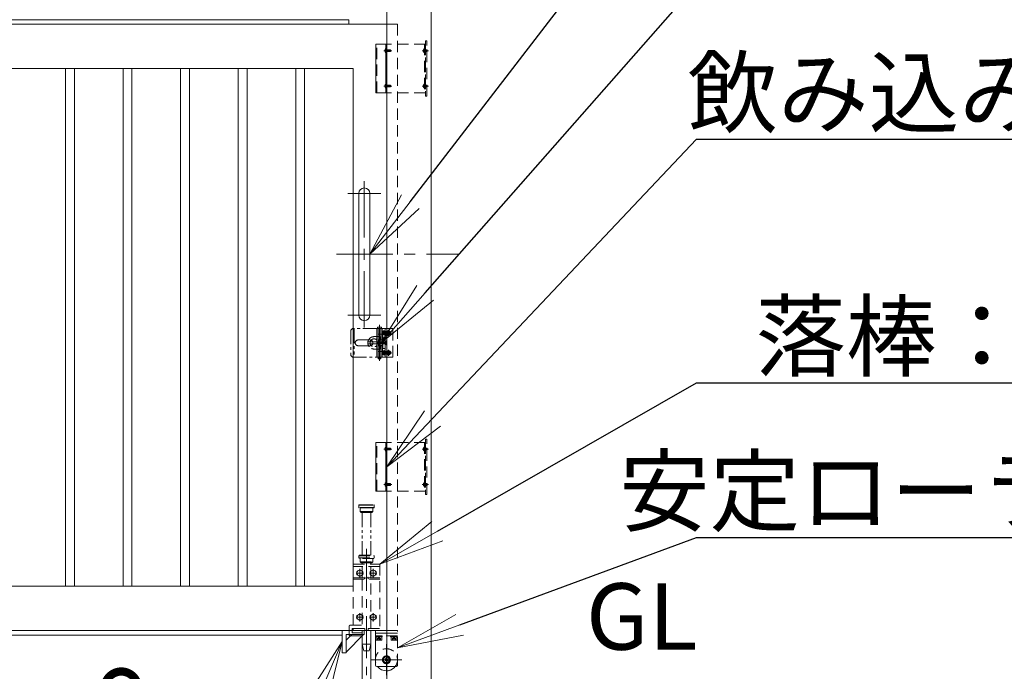
# Model space of a CAD drawing. Extents: x 0 to 21079, y 0 to 14850.
# Drawn here: x 11476 to 13701, y 4578 to 6050 of the extents above; entities that cross this region are included whole.
import ezdxf
from ezdxf import colors
from ezdxf.entities.mleader import LeaderData, LeaderLine
from ezdxf.math import Vec2, Vec3

# ---------------------------------------------------------------- set-up
doc = ezdxf.new("R2010")
doc.units = 0
doc.header["$MEASUREMENT"] = 0
doc.header["$PDMODE"] = 1
for name, pattern in [('CENTER', [50.8, 31.75, -6.35, 6.35, -6.35]), ('DASHED', [19.05, 12.7, -6.35]), ('PHANTOM', [63.5, 31.75, -6.35, 6.35, -6.35, 6.35, -6.35])]:
    doc.linetypes.add(name, pattern=pattern)
doc.layers.get('0').update_dxf_attribs({"color": 1, "linetype": 'CONTINUOUS'})
doc.layers.get('DefPoints').update_dxf_attribs({"linetype": 'CONTINUOUS'})
for name, color, linetype, lineweight in [('FRAM3', 1, 'CONTINUOUS', 50), ('ボルト・ナット', 8, 'CONTINUOUS', 9), ('基準線', 6, 'CENTER', 18), ('外形線', 7, 'CONTINUOUS', 18), ('寸法線', 3, 'CONTINUOUS', 18), ('想像線', 11, 'PHANTOM', 13), ('文字', 4, 'CONTINUOUS', 18), ('文字引出', 4, 'CONTINUOUS', 18), ('細線', 8, 'CONTINUOUS', 5), ('落棒・金具類', 8, 'CONTINUOUS', 9), ('隠れ線', 5, 'DASHED', 18)]:
    doc.layers.add(name, color=color, linetype=linetype, lineweight=lineweight)
doc.styles.get("Standard").update_dxf_attribs({"font": 'TXT.SHX', "bigfont": 'bigfont.shx'})
doc.dimstyles.new('50ベース', dxfattribs={"dimscale": 50, "dimtxt": 3, "dimasz": 3, "dimexe": 0, "dimexo": 1, "dimgap": 1, "dimtad": 3, "dimdec": 1, "dimdsep": 46, "dimtxsty": 'Standard', "dimblk": 'DOTSMALL', "dimcen": 0, "dimclrd": 256, "dimclre": 256, "dimclrt": 7, "dimadec": 3, "dimazin": 2, "dimtfac": 1, "dimtdec": 1, "dimtix": 1, "dimtmove": 2, "dimatfit": 2, "dimldrblk": 'OPEN', "dimfxl": 0, "dimtolj": 1, "dimlwd": -1, "dimlwe": -1, "dimarcsym": 0})

# ---------------------------------------------------------------- blocks, each defined once
blk = doc.blocks.new('_DotSmall')
at = {"layer": 'FRAM3', "color": 0, "const_width": 0.5}
blk.add_lwpolyline([(-0.0625, 0, 1), (0.0625, 0, 1)], format="xyb", close=True, dxfattribs=at)
blk = doc.blocks.new('*D430')
at = {"layer": 'DefPoints', "color": 0}
for p in [(12330, 8350), (12306, 6130), (12330, 6040)]:
    blk.add_point(p, dxfattribs=at)
at = {"layer": '寸法線'}
for p, q in [((12306, 8350), (12156, 8350)), ((12306, 6180), (12306, 8350)), ((12306, 8350), (12330, 8350)), ((12330, 6090), (12330, 8350)), ((12330, 8350), (12480, 8350))]:
    blk.add_line(p, q, dxfattribs=at)
at = {"layer": '寸法線', "xscale": 150, "yscale": 150, "zscale": 150}
blk.add_blockref('_DotSmall', (12306, 8350), dxfattribs=at)
at = {"layer": '寸法線', "xscale": 150, "yscale": 150, "zscale": 150, "rotation": 180}
blk.add_blockref('_DotSmall', (12330, 8350), dxfattribs=at)
at = {"layer": '寸法線', "color": 7, "insert": (12318, 8475), "char_height": 150, "attachment_point": 5}
blk.add_mtext('\\A1;24', dxfattribs=at)
blk = doc.blocks.new('_OPEN')
at = {"color": 0, "linetype": 'ByBlock'}
for p, q in [((-1, 0.167), (0, 0)), ((0, 0), (-1, -0.167)), ((0, 0), (-1, 0))]:
    blk.add_line(p, q, dxfattribs=at)
blk = doc.blocks.new('*D433')
at = {"layer": 'DefPoints', "color": 0}
for p in [(12056, 4540), (11706, 4040), (12006, 4040)]:
    blk.add_point(p, dxfattribs=at)
at = {"layer": '寸法線'}
for p, q in [((12006, 4540), (11706, 4540)), ((11706, 4540), (11706, 4040)), ((11956, 4040), (11706, 4040))]:
    blk.add_line(p, q, dxfattribs=at)
at = {"layer": '寸法線', "xscale": 150, "yscale": 150, "zscale": 150}
for p, rotation in [((11706, 4540), 90), ((11706, 4040), 270)]:
    blk.add_blockref('_DotSmall', p, dxfattribs=dict(at, rotation=rotation))
at = {"layer": '寸法線', "color": 7, "insert": (11831, 4290), "char_height": 150, "attachment_point": 5, "rotation": 90}
blk.add_mtext('\\A1;500', dxfattribs=at)

msp = doc.modelspace()

# ---------------------------------------------------------------- linework, layer by layer
at = {"layer": 'ボルト・ナット'}
for p, q in [((12303.6299, 5979.6885), (12303.6299, 5980.3115)), ((12305.3999, 5978), (12305.3999, 5982)), ((12313.570485, 5978), (12313.570485, 5982)), ((12303.6299, 5899.6885), (12303.6299, 5900.3115)), ((12305.3999, 5898), (12305.3999, 5902)), ((12313.570485, 5898), (12313.570485, 5902)), ((12298.2385015, 5346.8721355), (12299.7, 5347)), ((12301, 5342.76003), (12299.7, 5343.2331913)), ((12301, 5342.24003), (12299.7, 5342.7131913)), ((12301.3, 5344.5669872), (12300.80924, 5344.74)), ((12301.3, 5340.4330128), (12300.80924, 5340.26)), ((12301.3, 5345), (12301.3, 5340)), ((12314.6422528, 5344.5669872), (12301.3, 5344.5669872)), ((12314.6422528, 5340.4330128), (12301.3, 5340.4330128)), ((12314.20924, 5345), (12314.20924, 5340)), ((12298.2385015, 5338.1278645), (12299.7, 5338)), ((12298.2385015, 5301.8721355), (12299.7, 5302)), ((12301, 5297.76003), (12299.7, 5298.2331913)), ((12301, 5297.24003), (12299.7, 5297.7131913)), ((12301.3, 5299.5669872), (12300.80924, 5299.74)), ((12301.3, 5300), (12301.3, 5295)), ((12314.6422528, 5299.5669872), (12301.3, 5299.5669872)), ((12314.20924, 5300), (12314.20924, 5295)), ((12298.2385015, 5293.1278645), (12299.7, 5293)), ((12301.3, 5295.4330128), (12300.80924, 5295.26)), ((12314.6422528, 5295.4330128), (12301.3, 5295.4330128)), ((12303.6299, 5079.6885), (12303.6299, 5080.3115)), ((12305.3999, 5078), (12305.3999, 5082)), ((12313.570485, 5078), (12313.570485, 5082)), ((12303.6299, 4999.6885), (12303.6299, 5000.3115)), ((12305.3999, 4998), (12305.3999, 5002)), ((12313.570485, 4998), (12313.570485, 5002))]:
    msp.add_line(p, q, dxfattribs=at)
for points in [[(12303.7114556, 5984.7, 0.2101450659), (12301.5078587, 5980.3115), (12301.8913538, 5980.3115), (12301.8913538, 5979.6885), (12301.5078587, 5979.6885, 0.2101450659), (12303.7114556, 5975.3)], [(12303.7114556, 5904.7, 0.2101450659), (12301.5078587, 5900.3115), (12301.8913538, 5900.3115), (12301.8913538, 5899.6885), (12301.5078587, 5899.6885, 0.2101450659), (12303.7114556, 5895.3)], [(12303.7114556, 5084.7, 0.2101450659), (12301.5078587, 5080.3115), (12301.8913538, 5080.3115), (12301.8913538, 5079.6885), (12301.5078587, 5079.6885, 0.2101450659), (12303.7114556, 5075.3)], [(12303.7114556, 5004.7, 0.2101450659), (12301.5078587, 5000.3115), (12301.8913538, 5000.3115), (12301.8913538, 4999.6885), (12301.5078587, 4999.6885, 0.2101450659), (12303.7114556, 4995.3)]]:
    msp.add_lwpolyline(points, format="xyb", dxfattribs=at)
for points in [[(12303.7114556, 5984.7), (12303.7114556, 5975.3), (12303.9999, 5975.3), (12303.9999, 5984.7)], [(12303.7114556, 5904.7), (12303.7114556, 5895.3), (12303.9999, 5895.3), (12303.9999, 5904.7)], [(12299.7, 5347.10003), (12301, 5347.10003), (12301, 5337.90003), (12299.7, 5337.90003)], [(12302, 5337.50003), (12302, 5347.50003), (12301, 5347.50003), (12301, 5337.50003)], [(12299.7, 5302.10003), (12301, 5302.10003), (12301, 5292.90003), (12299.7, 5292.90003)], [(12302, 5292.50003), (12302, 5302.50003), (12301, 5302.50003), (12301, 5292.50003)], [(12303.7114556, 5084.7), (12303.7114556, 5075.3), (12303.9999, 5075.3), (12303.9999, 5084.7)], [(12303.7114556, 5004.7), (12303.7114556, 4995.3), (12303.9999, 4995.3), (12303.9999, 5004.7)], [(12245, 4792.4943465), (12251.5, 4796.2471233), (12251.5, 4803.7526767), (12245, 4807.5054535), (12238.5, 4803.7526767), (12238.5, 4796.2471233)], [(12275, 4792.4943465), (12281.5, 4796.2471233), (12281.5, 4803.7526767), (12275, 4807.5054535), (12268.5, 4803.7526767), (12268.5, 4796.2471233)], [(12245, 4692.4943465), (12251.5, 4696.2471233), (12251.5, 4703.7526767), (12245, 4707.5054535), (12238.5, 4703.7526767), (12238.5, 4696.2471233)], [(12275, 4692.4943465), (12281.5, 4696.2471233), (12281.5, 4703.7526767), (12275, 4707.5054535), (12268.5, 4703.7526767), (12268.5, 4696.2471233)]]:
    msp.add_lwpolyline(points, close=True, dxfattribs=at)
for points in [[(12303.9999, 5978.2275), (12304.970485, 5978.2275), (12305.3999, 5978), (12313.570485, 5978), (12313.9999, 5978.429415), (12313.9999, 5981.570585), (12313.570485, 5982), (12305.3999, 5982), (12304.970485, 5981.7725), (12303.9999, 5981.7725)], [(12313.9493712, 5981.6211138), (12305.3999, 5981.6211138), (12304.970485, 5981.7725)], [(12313.9493712, 5978.3788862), (12305.3999, 5978.3788862), (12304.970485, 5978.2275)], [(12303.9999, 5898.2275), (12304.970485, 5898.2275), (12305.3999, 5898), (12313.570485, 5898), (12313.9999, 5898.429415), (12313.9999, 5901.570585), (12313.570485, 5902), (12305.3999, 5902), (12304.970485, 5901.7725), (12303.9999, 5901.7725)], [(12313.9493712, 5901.6211138), (12305.3999, 5901.6211138), (12304.970485, 5901.7725)], [(12313.9493712, 5898.3788862), (12305.3999, 5898.3788862), (12304.970485, 5898.2275)], [(12299.7, 5340.26), (12300.80924, 5340.26), (12301.3, 5340), (12314.20924, 5340), (12314.7, 5340.49076), (12314.7, 5344.50924), (12314.20924, 5345), (12301.3, 5345), (12300.80924, 5344.74), (12299.7, 5344.74)], [(12299.7, 5295.26), (12300.80924, 5295.26), (12301.3, 5295), (12314.20924, 5295), (12314.7, 5295.49076), (12314.7, 5299.50924), (12314.20924, 5300), (12301.3, 5300), (12300.80924, 5299.74), (12299.7, 5299.74)], [(12303.9999, 5078.2275), (12304.970485, 5078.2275), (12305.3999, 5078), (12313.570485, 5078), (12313.9999, 5078.429415), (12313.9999, 5081.570585), (12313.570485, 5082), (12305.3999, 5082), (12304.970485, 5081.7725), (12303.9999, 5081.7725)], [(12313.9493712, 5081.6211138), (12305.3999, 5081.6211138), (12304.970485, 5081.7725)], [(12313.9493712, 5078.3788862), (12305.3999, 5078.3788862), (12304.970485, 5078.2275)], [(12303.9999, 4998.2275), (12304.970485, 4998.2275), (12305.3999, 4998), (12313.570485, 4998), (12313.9999, 4998.429415), (12313.9999, 5001.570585), (12313.570485, 5002), (12305.3999, 5002), (12304.970485, 5001.7725), (12303.9999, 5001.7725)], [(12313.9493712, 5001.6211138), (12305.3999, 5001.6211138), (12304.970485, 5001.7725)], [(12313.9493712, 4998.3788862), (12305.3999, 4998.3788862), (12304.970485, 4998.2275)]]:
    msp.add_lwpolyline(points, dxfattribs=at)
for centre in [(12245, 4799.9999), (12275, 4799.9999), (12245, 4699.9999), (12275, 4699.9999)]:
    msp.add_circle(centre, 6.5, dxfattribs=at)
for centre, radius, start, end in [((12308.4, 5342.5), 12, 164.506032499, 195.493967501), ((12298.3779507, 5345.2782239), 1.6, 94.9999999999, 164.506032499), ((12298.3779507, 5339.7217761), 1.6, 195.493967501, 265.0000000001), ((12308.4, 5297.5), 12, 164.506032499, 195.493967501), ((12298.3779507, 5300.2782239), 1.6, 94.9999999999, 164.506032499), ((12298.3779507, 5294.7217761), 1.6, 195.493967501, 265.0000000001)]:
    msp.add_arc(centre, radius, start, end, dxfattribs=at)
at = {"layer": '基準線', "ltscale": 3}
for p, q in [((12316.9999, 5980), (12298.8913538, 5980)), ((12399.9999, 5979.9999999), (12385.8913538, 5979.9999999)), ((12316.9999, 5900), (12298.8913538, 5900)), ((12399.9999, 5899.9999999), (12385.8913538, 5899.9999999)), ((12289.5, 5279.000002), (12289.5, 5360.5)), ((12316.7, 5342.49998), (12294.4, 5342.49998)), ((12309.5045, 5335.75), (12309.5045, 5349.25)), ((12284.3482, 5320), (12305.7498, 5320)), ((12316.7, 5297.49998), (12294.4, 5297.49998)), ((12309.5045, 5290.75), (12309.5045, 5304.25)), ((12316.9999, 5080), (12298.8913538, 5080)), ((12399.9999, 5079.9999999), (12385.8913538, 5079.9999999)), ((12316.9999, 5000), (12298.8913538, 5000)), ((12399.9999, 4999.9999999), (12385.8913538, 4999.9999999)), ((12260, 4855), (12260, 4473.9881553)), ((12245, 4809.5054535), (12245, 4790.4943465)), ((12275, 4809.5054535), (12275, 4790.4943465)), ((12236.5, 4799.9999), (12253.5, 4799.9999)), ((12266.5, 4799.9999), (12283.5, 4799.9999)), ((12236.5, 4699.9999), (12253.5, 4699.9999)), ((12245, 4709.5054535), (12245, 4690.4943465)), ((12266.5, 4699.9999), (12283.5, 4699.9999)), ((12275, 4709.5054535), (12275, 4690.4943465))]:
    msp.add_line(p, q, dxfattribs=at)
at = {"layer": '基準線', "ltscale": 4}
for p, q in [((12255, 5685), (12255, 5355)), ((12217.5, 5657.5), (12292.5, 5657.5)), ((12192.5, 5520), (12467.5, 5520)), ((12217.5, 5382.5), (12292.5, 5382.5)), ((12305, 4639), (12305, 4569)), ((12340, 4604), (12270, 4604))]:
    msp.add_line(p, q, dxfattribs=at)
at = {"layer": '外形線'}
for p, q in [((6156, 4660), (12205, 4660)), ((12214, 4621.4020203), (12253.5979797, 4661)), ((12226.7279221, 4661), (12214, 4648.2720779)), ((12280, 4664), (12306, 4664))]:
    msp.add_line(p, q, dxfattribs=at)
for points in [[(12306, 4549), (12306, 6130), (12406, 6130), (12406, 4549)], [(6156, 6050), (12220, 6050), (12220, 6040)], [(12306, 6040), (6156, 6040)], [(6156, 5940), (12230, 5940), (12230, 4770), (6156, 4770)], [(6156, 4670), (12306, 4670)], [(12306, 4606.8867513), (12305, 4607.4641016), (12302, 4605.7320508), (12302, 4602.2679492), (12305, 4600.5358984), (12306, 4601.1132487)]]:
    msp.add_lwpolyline(points, dxfattribs=at)
for points in [[(11580, 5940), (11600, 5940), (11600, 4770), (11580, 4770)], [(11710, 5940), (11730, 5940), (11730, 4770), (11710, 4770)], [(11840, 5940), (11860, 5940), (11860, 4770), (11840, 4770)], [(11970, 5940), (11990, 5940), (11990, 4770), (11970, 4770)], [(12100, 5940), (12120, 5940), (12120, 4770), (12100, 4770)], [(12205, 4670), (12205, 4620), (12214, 4620), (12214, 4661), (12255, 4661), (12255, 4670)]]:
    msp.add_lwpolyline(points, close=True, dxfattribs=at)
msp.add_lwpolyline([(12267.5, 5382.5), (12267.5, 5657.5, 1), (12242.5, 5657.5), (12242.5, 5382.5, 1)], format="xyb", close=True, dxfattribs=at)
msp.add_lwpolyline([(12280, 4670), (12280, 4592, 0.4142135624), (12283, 4589), (12306, 4589)], format="xyb", dxfattribs=at)
for radius, start, end in [(9, 83.6206297925, 276.3793702075), (7.5, 82.3377443394, 277.6622556606), (6.5, 81.1501169017, 278.8498830983), (25, 216.8698976457, 272.2924427764)]:
    msp.add_arc((12305, 4604), radius, start, end, dxfattribs=at)
at = {"layer": '想像線'}
for p, q in [((12232.0046, 5350.9442), (12232.0046, 5289.5499)), ((12277, 5334), (12289, 5334)), ((12283.7082, 5326), (12283.7082, 5314)), ((12291, 5332), (12291, 5308.0000003)), ((12289, 5306), (12277, 5306)), ((12242.5, 4953), (12277.5, 4953)), ((12277.5, 4948), (12242.5, 4948)), ((12246, 4939), (12274, 4939)), ((12250.5, 4840), (12250.5, 4937)), ((12269.5, 4840), (12269.5, 4937))]:
    msp.add_line(p, q, dxfattribs=at)
msp.add_lwpolyline([(12283.5, 5352.5), (12228.5006, 5352.5), (12224.5006, 5348.5), (12224.5006, 5291.5), (12228.5006, 5287.5), (12283.5, 5287.5)], dxfattribs=at)
msp.add_lwpolyline([(12268, 5326.5), (12241, 5326.5, 1), (12241, 5313.5), (12268, 5313.5, 1)], format="xyb", close=True, dxfattribs=at)
for points in [[(12243.5, 4954), (12276.5, 4954), (12277.5, 4953), (12277.5, 4948), (12276.5, 4947), (12243.5, 4947), (12242.5, 4948), (12242.5, 4953)], [(12246, 4947), (12246, 4939), (12248, 4937), (12272, 4937), (12274, 4939), (12274, 4947)]]:
    msp.add_lwpolyline(points, close=True, dxfattribs=at)
for centre, radius, start, end in [((12277, 5320), 14, 90, 270), ((12277, 5320), 9, 41.8102999996, 318.1897100007), ((12288.9999997, 5331.9999997), 2.0000003, 0.0000100002, 89.9999899998), ((12288.9999997, 5308.0000003), 2.0000003, 270.0000076502, 0.0000123497)]:
    msp.add_arc(centre, radius, start, end, dxfattribs=at)
at = {"layer": '細線'}
for p, q in [((12304, 5995), (12304, 5885)), ((12304, 5095), (12304, 4985))]:
    msp.add_line(p, q, dxfattribs=at)
for points in [[(12306, 5995), (12281, 5995), (12281, 5885), (12306, 5885)], [(12306, 5095), (12281, 5095), (12281, 4985), (12306, 4985)]]:
    msp.add_lwpolyline(points, close=True, dxfattribs=at)
at = {"layer": '落棒・金具類'}
for p, q in [((12283.5, 5352.5), (12283.5, 5287.5)), ((12286.5, 5352.5), (12286.5, 5287.5)), ((12295.5, 5352.5), (12295.5, 5287.5)), ((12302, 5352.49998), (12302, 5287.50002)), ((12287, 5286.499998), (12287, 5285.5)), ((12292, 5286.499998), (12292, 5285.5))]:
    msp.add_line(p, q, dxfattribs=at)
for points in [[(12283.5, 5352.5), (12306, 5352.5), (12306, 5287.50002), (12283.5, 5287.5)], [(12291, 5318), (12262.9999, 5318), (12262.9999, 5322), (12291, 5322)], [(12286.5, 5339.5), (12296.5, 5339.5), (12296.5, 5326.5), (12286.5, 5326.5)], [(12297, 5326), (12288, 5326), (12288, 5322)], [(12288, 5318), (12288, 5314), (12297, 5314)], [(12286.5, 5313.5), (12296.5, 5313.5), (12296.5, 5300.5), (12286.5, 5300.5)], [(12292.5, 5287.5), (12292.5, 5286.499998), (12286.5, 5286.499998), (12286.5, 5287.5)], [(12227.5, 4670), (12227.5, 4665), (12250.5, 4665)], [(12250.5, 4670), (12250.5, 4525), (12254, 4510), (12266, 4510), (12269.5, 4525), (12269.5, 4670)]]:
    msp.add_lwpolyline(points, dxfattribs=at)
msp.add_lwpolyline([(12292.75, 5355.5), (12286.25, 5355.5, 1), (12286.25, 5352.5), (12292.75, 5352.5, 1)], format="xyb", close=True, dxfattribs=at)
for points in [[(12297, 5332.5), (12302, 5332.5), (12302, 5307.5), (12297, 5307.5)], [(12286.5, 5284.000002), (12292.5, 5284.000002), (12292.5, 5285.5), (12286.5, 5285.5)]]:
    msp.add_lwpolyline(points, close=True, dxfattribs=at)
msp.add_lwpolyline([(12250.5, 4658), (12223.5, 4658, -0.4142135624), (12220.5, 4661), (12220.5, 4670)], format="xyb", dxfattribs=at)
at = {"layer": '隠れ線', "ltscale": 2}
for p, q in [((12283, 5885), (12283, 5995)), ((12393, 5995), (12306, 5995)), ((12391, 5995), (12391, 5885)), ((12393, 5995), (12393, 5885)), ((12301.8913538, 5980.3115), (12303.6299, 5980.3115)), ((12301.8913538, 5979.6885), (12303.6299, 5979.6885)), ((12388.8913538, 5980.3114999), (12390.6299, 5980.3114999)), ((12388.8913538, 5979.6884999), (12390.6299, 5979.6884999)), ((12390.6299, 5979.6884999), (12390.6299, 5980.3114999)), ((12392.3999, 5977.9999999), (12392.3999, 5981.9999999)), ((12396.570485, 5977.9999999), (12396.570485, 5981.9999999)), ((12301.8913538, 5900.3115), (12303.6299, 5900.3115)), ((12301.8913538, 5899.6885), (12303.6299, 5899.6885)), ((12388.8913538, 5900.3114999), (12390.6299, 5900.3114999)), ((12388.8913538, 5899.6884999), (12390.6299, 5899.6884999)), ((12390.6299, 5899.6884999), (12390.6299, 5900.3114999)), ((12392.3999, 5897.9999999), (12392.3999, 5901.9999999)), ((12396.570485, 5897.9999999), (12396.570485, 5901.9999999)), ((12393, 5885), (12306, 5885)), ((12292.5, 5352.5), (12292.5, 5287.5)), ((12302, 5345.50003), (12306, 5345.50003)), ((12291, 5322.5), (12302, 5322.5)), ((12291, 5317.5), (12291, 5322.5)), ((12291, 5322), (12302, 5322)), ((12291, 5318), (12302, 5318)), ((12302, 5339.50003), (12306, 5339.50003)), ((12303.5, 5322.75003), (12302, 5322.75003)), ((12306, 5325.25003), (12303.5, 5322.75003)), ((12303.5, 5317.25002), (12303.5, 5322.75003)), ((12291, 5317.5), (12302, 5317.5)), ((12303.5, 5317.25002), (12302, 5317.25002)), ((12302, 5300.50003), (12306, 5300.50003)), ((12306, 5314.75002), (12303.5, 5317.25002)), ((12302, 5294.50003), (12306, 5294.50003)), ((12283, 4985), (12283, 5095)), ((12301.8913538, 5080.3115), (12303.6299, 5080.3115)), ((12301.8913538, 5079.6885), (12303.6299, 5079.6885)), ((12393, 5095), (12306, 5095)), ((12388.8913538, 5080.3114999), (12390.6299, 5080.3114999)), ((12388.8913538, 5079.6884999), (12390.6299, 5079.6884999)), ((12390.6299, 5079.6884999), (12390.6299, 5080.3114999)), ((12391, 5095), (12391, 4985)), ((12392.3999, 5077.9999999), (12392.3999, 5081.9999999)), ((12393, 5095), (12393, 4985)), ((12396.570485, 5077.9999999), (12396.570485, 5081.9999999)), ((12301.8913538, 5000.3115), (12303.6299, 5000.3115)), ((12301.8913538, 4999.6885), (12303.6299, 4999.6885)), ((12393, 4985), (12306, 4985)), ((12388.8913538, 5000.3114999), (12390.6299, 5000.3114999)), ((12388.8913538, 4999.6884999), (12390.6299, 4999.6884999)), ((12390.6299, 4999.6884999), (12390.6299, 5000.3114999)), ((12392.3999, 4997.9999999), (12392.3999, 5001.9999999)), ((12396.570485, 4997.9999999), (12396.570485, 5001.9999999)), ((12242.5, 4839), (12277.5, 4839)), ((12242.5, 4834), (12277.5, 4834)), ((12290, 4815), (12230, 4815)), ((12246, 4825), (12274, 4825)), ((12330, 4658), (12280, 4658)), ((12287.6, 4658), (12280.3, 4658)), ((12286.2675, 4648), (12286.2675, 4652)), ((12287.6, 4658), (12286.8720595, 4656)), ((12286.8720595, 4656), (12287.6720595, 4656)), ((12288.4, 4658), (12287.6720595, 4656)), ((12295.7, 4658), (12288.4, 4658)), ((12289.7325, 4648), (12289.7325, 4652)), ((12330, 4664), (12306, 4664)), ((12321.6, 4658), (12314.3, 4658)), ((12320.2675, 4648), (12320.2675, 4652)), ((12321.6, 4658), (12320.8720595, 4656)), ((12322.4, 4658), (12321.6720595, 4656)), ((12329.7, 4658), (12322.4, 4658)), ((12323.7325, 4648), (12323.7325, 4652)), ((12330, 4592), (12330, 4670))]:
    msp.add_line(p, q, dxfattribs=at)
for points in [[(12306, 6040), (12330, 6040), (12330, 4670), (12306, 4670), (12330, 4670)], [(12301.8913538, 5977.85), (12303.9244647, 5980), (12301.8913538, 5982.15)], [(12388.8913538, 5977.8499999), (12390.9244647, 5979.9999999), (12388.8913538, 5982.1499999)], [(12390.9999, 5978.2274999), (12391.970485, 5978.2274999), (12392.3999, 5977.9999999), (12396.570485, 5977.9999999), (12396.9999, 5978.4294149), (12396.9999, 5981.5705849), (12396.570485, 5981.9999999), (12392.3999, 5981.9999999), (12391.970485, 5981.7724999), (12390.9999, 5981.7724999)], [(12396.9493712, 5981.6211137), (12392.3999, 5981.6211137), (12391.970485, 5981.7724999)], [(12396.9493712, 5978.3788861), (12392.3999, 5978.3788861), (12391.970485, 5978.2274999)], [(12301.8913538, 5897.85), (12303.9244647, 5900), (12301.8913538, 5902.15)], [(12388.8913538, 5897.8499999), (12390.9244647, 5899.9999999), (12388.8913538, 5902.1499999)], [(12390.9999, 5898.2274999), (12391.970485, 5898.2274999), (12392.3999, 5897.9999999), (12396.570485, 5897.9999999), (12396.9999, 5898.4294149), (12396.9999, 5901.5705849), (12396.570485, 5901.9999999), (12392.3999, 5901.9999999), (12391.970485, 5901.7724999), (12390.9999, 5901.7724999)], [(12396.9493712, 5901.6211137), (12392.3999, 5901.6211137), (12391.970485, 5901.7724999)], [(12396.9493712, 5898.3788861), (12392.3999, 5898.3788861), (12391.970485, 5898.2274999)], [(12296.4040437, 5342.1885), (12299.13, 5342.1885), (12299.13, 5342.8115), (12296.4040437, 5342.8115)], [(12296.6527663, 5340.05), (12299.4908409, 5342.5), (12296.6527663, 5344.95)], [(12306, 5287.5), (12319.5045, 5287.5), (12319.5045, 5352.5), (12306, 5352.5)], [(12296.4040437, 5297.1885), (12299.13, 5297.1885), (12299.13, 5297.8115), (12296.4040437, 5297.8115)], [(12296.6527663, 5295.05), (12299.4908409, 5297.5), (12296.6527663, 5299.95)], [(12301.8913538, 5077.85), (12303.9244647, 5080), (12301.8913538, 5082.15)], [(12388.8913538, 5077.8499999), (12390.9244647, 5079.9999999), (12388.8913538, 5082.1499999)], [(12390.9999, 5078.2274999), (12391.970485, 5078.2274999), (12392.3999, 5077.9999999), (12396.570485, 5077.9999999), (12396.9999, 5078.4294149), (12396.9999, 5081.5705849), (12396.570485, 5081.9999999), (12392.3999, 5081.9999999), (12391.970485, 5081.7724999), (12390.9999, 5081.7724999)], [(12396.9493712, 5081.6211137), (12392.3999, 5081.6211137), (12391.970485, 5081.7724999)], [(12396.9493712, 5078.3788861), (12392.3999, 5078.3788861), (12391.970485, 5078.2274999)], [(12301.8913538, 4997.85), (12303.9244647, 5000), (12301.8913538, 5002.15)], [(12388.8913538, 4997.8499999), (12390.9244647, 4999.9999999), (12388.8913538, 5002.1499999)], [(12390.9999, 4998.2274999), (12391.970485, 4998.2274999), (12392.3999, 4997.9999999), (12396.570485, 4997.9999999), (12396.9999, 4998.4294149), (12396.9999, 5001.5705849), (12396.570485, 5001.9999999), (12392.3999, 5001.9999999), (12391.970485, 5001.7724999), (12390.9999, 5001.7724999)], [(12396.9493712, 5001.6211137), (12392.3999, 5001.6211137), (12391.970485, 5001.7724999)], [(12396.9493712, 4998.3788861), (12392.3999, 4998.3788861), (12391.970485, 4998.2274999)], [(12246, 4833), (12246, 4825), (12248, 4823), (12272, 4823), (12274, 4825), (12274, 4833)], [(12230, 4682), (12230, 4820), (12290, 4820), (12290, 4670), (12264, 4670), (12264, 4675), (12290, 4675)], [(12250.5, 4823), (12250.5, 4820)], [(12250.5, 4815), (12250.5, 4788.9999)], [(12269.5, 4820), (12269.5, 4823)], [(12269.5, 4788.9999), (12269.5, 4815)], [(12230, 4785.9999), (12252.9442719, 4785.9999), (12257.3665631, 4788.2110456), (12256.0249224, 4790.8943272), (12252.236068, 4788.9999), (12230, 4788.9999)], [(12250.5, 4785.9999), (12250.5, 4675)], [(12290, 4788.9999), (12267.763932, 4788.9999), (12263.9750776, 4790.8943272), (12262.6334369, 4788.2110456), (12267.0557281, 4785.9999), (12290, 4785.9999)], [(12269.5, 4675), (12269.5, 4785.9999)], [(12250.5, 4675), (12227.5, 4675), (12227.5, 4670)], [(12295.7, 4658), (12295.7, 4656), (12280.3, 4656), (12280.3, 4658)], [(12284.535, 4648), (12284.535, 4652), (12288, 4654.0005187), (12291.465, 4652), (12291.465, 4648)], [(12329.7, 4658), (12329.7, 4656), (12314.3, 4656), (12314.3, 4658)], [(12318.535, 4648), (12318.535, 4652), (12322, 4654.0005187), (12325.465, 4652), (12325.465, 4648)], [(12306, 4601.1132487), (12308, 4602.2679492), (12308, 4605.7320508), (12306, 4606.8867513)]]:
    msp.add_lwpolyline(points, dxfattribs=at)
for points in [[(12396, 5877.5), (12396, 6002.5), (12393, 6002.5), (12393, 5877.5)], [(12390.7114556, 5984.6999999), (12390.7114556, 5975.2999999), (12390.9999, 5975.2999999), (12390.9999, 5984.6999999)], [(12390.7114556, 5904.6999999), (12390.7114556, 5895.2999999), (12390.9999, 5895.2999999), (12390.9999, 5904.6999999)], [(12309.193, 5345.0309026), (12309.193, 5342.8115), (12306.9735974, 5342.8115), (12306.9735974, 5342.1885), (12309.193, 5342.1885), (12309.193, 5339.9690974), (12309.816, 5339.9690974), (12309.816, 5342.1885), (12312.0354026, 5342.1885), (12312.0354026, 5342.8115), (12309.816, 5342.8115), (12309.816, 5345.0309026)], [(12309.193, 5300.0309026), (12309.193, 5297.8115), (12306.9735974, 5297.8115), (12306.9735974, 5297.1885), (12309.193, 5297.1885), (12309.193, 5294.9690974), (12309.816, 5294.9690974), (12309.816, 5297.1885), (12312.0354026, 5297.1885), (12312.0354026, 5297.8115), (12309.816, 5297.8115), (12309.816, 5300.0309026)], [(12396, 4977.5), (12396, 5102.5), (12393, 5102.5), (12393, 4977.5)], [(12390.7114556, 5084.6999999), (12390.7114556, 5075.2999999), (12390.9999, 5075.2999999), (12390.9999, 5084.6999999)], [(12390.7114556, 5004.6999999), (12390.7114556, 4995.2999999), (12390.9999, 4995.2999999), (12390.9999, 5004.6999999)], [(12242.5, 4839), (12243.5, 4840), (12276.5, 4840), (12277.5, 4839), (12277.5, 4834), (12276.5, 4833), (12243.5, 4833), (12242.5, 4834)], [(12230, 4675), (12256, 4675), (12256, 4670), (12230, 4670)], [(12250.5, 4639), (12269.5, 4639), (12266, 4624), (12254, 4624)]]:
    msp.add_lwpolyline(points, close=True, dxfattribs=at)
for points in [[(12390.7114556, 5984.6999999, 0.2101450659), (12388.5078587, 5980.3114999), (12388.8913538, 5980.3114999), (12388.8913538, 5979.6884999), (12388.5078587, 5979.6884999, 0.2101450659), (12390.7114556, 5975.2999999)], [(12390.7114556, 5904.6999999, 0.2101450659), (12388.5078587, 5900.3114999), (12388.8913538, 5900.3114999), (12388.8913538, 5899.6884999), (12388.5078587, 5899.6884999, 0.2101450659), (12390.7114556, 5895.2999999)], [(12390.7114556, 5084.6999999, 0.2101450659), (12388.5078587, 5080.3114999), (12388.8913538, 5080.3114999), (12388.8913538, 5079.6884999), (12388.5078587, 5079.6884999, 0.2101450659), (12390.7114556, 5075.2999999)], [(12390.7114556, 5004.6999999, 0.2101450659), (12388.5078587, 5000.3114999), (12388.8913538, 5000.3114999), (12388.8913538, 4999.6884999), (12388.5078587, 4999.6884999, 0.2101450659), (12390.7114556, 4995.2999999)], [(12220.5, 4670), (12220.5, 4679, -0.4142135624), (12223.5, 4682), (12250.5, 4682)], [(12281.5, 4656), (12281.5, 4648.8, 0.4142135624), (12282.3, 4648), (12293.7, 4648, 0.4142135624), (12294.5, 4648.8), (12294.5, 4656)], [(12315.5, 4656), (12315.5, 4648.8, 0.4142135624), (12316.3, 4648), (12327.7, 4648, 0.4142135624), (12328.5, 4648.8), (12328.5, 4656)], [(12306, 4589), (12327, 4589, 0.4142135624), (12330, 4592)]]:
    msp.add_lwpolyline(points, format="xyb", dxfattribs=at)
at = {"layer": '隠れ線', "ltscale": 2, "extrusion": (0, 0, -1)}
for centre in [(-12309.5045, 5342.5), (-12309.5045, 5297.5)]:
    msp.add_circle(centre, 4.75, dxfattribs=at)
at = {"layer": '隠れ線', "ltscale": 2}
for centre, radius, start, end in [((12285.40125, 4650.8864063), 1.4108438, 52.1211205079, 127.8788794921), ((12288, 4647.09975), 5.1975, 70.528779365, 109.471220635), ((12290.59875, 4650.8864063), 1.4108438, 52.1211205079, 127.8788794921), ((12319.40125, 4650.8864063), 1.4108438, 52.1211205079, 127.8788794921), ((12322, 4647.09975), 5.1975, 70.528779365, 109.471220635), ((12324.59875, 4650.8864063), 1.4108438, 52.1211205079, 127.8788794921), ((12305, 4604), 25, 323.1301000016, 216.8699000007), ((12327.7, 4648.8), 0.8, 270, 0), ((12305, 4604), 9, 276.3793702075, 83.6206297925), ((12305, 4604), 7.5, 277.6622556606, 82.3377443394), ((12305, 4604), 6.5, 278.8498830983, 81.1501169017), ((12305, 4604), 25, 272.2924427764, 323.1301000016)]:
    msp.add_arc(centre, radius, start, end, dxfattribs=at)

# ---------------------------------------------------------------- texts
at = {"layer": '文字', "insert": (12756, 4580), "char_height": 150, "attachment_point": 7}
msp.add_mtext('GL', dxfattribs=at)

# ---------------------------------------------------------------- dimensions: what is measured, and where the dimension line sits
at = {"layer": '寸法線'}
dim = msp.add_linear_dim(base=(12330, 8350), p1=(12306, 6130), p2=(12330, 6040), dimstyle='50ベース', override={"dimdec": 6}, dxfattribs=at)
dim.commit()
dim.dimension.update_dxf_attribs({"geometry": '*D430', "text_midpoint": (12318, 8475)})
dim = msp.add_linear_dim(base=(11706, 4040), p1=(12056, 4540), p2=(12006, 4040), angle=90, dimstyle='50ベース', override={"dimtad": 4, "dimdec": 6}, dxfattribs=at)
dim.commit()
dim.dimension.update_dxf_attribs({"geometry": '*D433', "text_midpoint": (11831, 4290)})

# ---------------------------------------------------------------- leaders
at = {"layer": '文字引出'}
ml = msp.add_multileader_mtext('Standard', dxfattribs=at)
ml.set_content('{\\C7;外枠かまち：□-100×50×3.2\\P\\A1;STKR}', color=256)
ml.set_leader_properties()
ml.set_arrow_properties(name='OPEN')
ml.build(insert=Vec2(0, 0))
ml.multileader.update_dxf_attribs({"text_left_attachment_type": 6, "text_right_attachment_type": 6, "dogleg_length": 0.36, "arrow_head_size": 150, "scale": 50})
ctx = ml.context
ctx.base_point, ctx.scale, ctx.char_height, ctx.arrow_head_size, ctx.landing_gap_size, ctx.plane_origin = Vec3(9383.9240424, 7550), 50, 150, 150, 4.5, Vec3(6743.0002301, 10406.2139942)
ctx.left_attachment, ctx.right_attachment, ctx.text_align_type = 6, 6, 2
notes = []
notes.append((ctx, [(0, (1, 1, 0), (9365.9240424, 7550), (1, 0), 18, [(0, [(8615.9240424, 5990)], 0, [])])]))
ctx.mtext.insert, ctx.mtext.alignment, ctx.mtext.flow_direction = Vec3(12083.4240424, 7730), 3, 5
ml = msp.add_multileader_mtext('Standard', dxfattribs=at)
ml.set_content('{\\C7;縦格子：□-30×20×1.6\\P\\A1;STKMR}', color=256)
ml.set_leader_properties()
ml.set_arrow_properties(name='OPEN')
ml.build(insert=Vec2(0, 0))
ml.multileader.update_dxf_attribs({"text_left_attachment_type": 6, "text_right_attachment_type": 6, "dogleg_length": 0.36, "arrow_head_size": 150, "scale": 50})
ctx = ml.context
ctx.base_point, ctx.scale, ctx.char_height, ctx.arrow_head_size, ctx.landing_gap_size, ctx.plane_origin = Vec3(9383.9240424, 7000), 50, 150, 150, 4.5, Vec3(6838.4248451, 9612.7918137)
ctx.left_attachment, ctx.right_attachment, ctx.text_align_type = 6, 6, 2
notes.append((ctx, [(0, (1, 1, 0), (9365.9240424, 7000), (1, 0), 18, [(0, [(8620, 5505)], 0, [])])]))
ctx.mtext.insert, ctx.mtext.alignment, ctx.mtext.flow_direction = Vec3(11598.4240424, 7180), 3, 5
ml = msp.add_multileader_mtext('Standard', dxfattribs=at)
ml.set_content('{\\C7;取手：φ25 SUS304}', color=256)
ml.set_leader_properties()
ml.set_arrow_properties(name='OPEN')
ml.build(insert=Vec2(0, 0))
ml.multileader.update_dxf_attribs({"text_left_attachment_type": 6, "text_right_attachment_type": 6, "dogleg_length": 0.36, "arrow_head_size": 150, "scale": 50})
ctx = ml.context
ctx.base_point, ctx.scale, ctx.char_height, ctx.arrow_head_size, ctx.landing_gap_size, ctx.plane_origin = Vec3(13024, 6480), 50, 150, 150, 4.5, Vec3(10198.4706807, 9508.3683061)
ctx.left_attachment, ctx.right_attachment, ctx.text_align_type = 6, 6, 2
notes.append((ctx, [(0, (1, 1, 0), (13006, 6480), (1, 0), 18, [(0, [(12267.5, 5520)], 0, [])])]))
ctx.mtext.insert, ctx.mtext.alignment, ctx.mtext.flow_direction = Vec3(14963.5, 6660), 3, 5
ml = msp.add_multileader_mtext('Standard', dxfattribs=at)
ml.set_content('{\\C7;中間かまち：□-80×40×2.0\\P\\A1;STKMR}', color=256)
ml.set_leader_properties()
ml.set_arrow_properties(name='OPEN')
ml.build(insert=Vec2(0, 0))
ml.multileader.update_dxf_attribs({"text_left_attachment_type": 6, "text_right_attachment_type": 6, "dogleg_length": 0.36, "arrow_head_size": 150, "scale": 50})
ctx = ml.context
ctx.base_point, ctx.scale, ctx.char_height, ctx.arrow_head_size, ctx.landing_gap_size, ctx.plane_origin = Vec3(9383.9240424, 6450), 50, 150, 150, 4.5, Vec3(6838.4248451, 9912.7918137)
ctx.left_attachment, ctx.right_attachment, ctx.text_align_type = 6, 6, 2
notes.append((ctx, [(0, (1, 1, 0), (9365.9240424, 6450), (1, 0), 18, [(0, [(9030, 5740)], 0, [])])]))
ctx.mtext.insert, ctx.mtext.alignment, ctx.mtext.flow_direction = Vec3(11973.4240424, 6630), 3, 5
ml = msp.add_multileader_mtext('Standard', dxfattribs=at)
ml.set_content('\\A1;{\\C7;打掛金具：SUS304}', color=256)
ml.set_leader_properties()
ml.set_arrow_properties(name='OPEN')
ml.build(insert=Vec2(0, 0))
ml.multileader.update_dxf_attribs({"text_left_attachment_type": 6, "text_right_attachment_type": 6, "dogleg_length": 0.36, "arrow_head_size": 150, "scale": 50})
ctx = ml.context
ctx.base_point, ctx.scale, ctx.char_height, ctx.arrow_head_size, ctx.landing_gap_size, ctx.plane_origin = Vec3(13024, 6130), 50, 150, 150, 4.5, Vec3(10198.4706807, 9258.3683061)
ctx.left_attachment, ctx.right_attachment, ctx.text_align_type = 6, 6, 2
notes.append((ctx, [(0, (1, 1, 0), (13006, 6130), (1, 0), 18, [(0, [(12293.5, 5320)], 0, [])])]))
ctx.mtext.insert, ctx.mtext.alignment, ctx.mtext.flow_direction = Vec3(14753.5, 6310), 3, 5
ml = msp.add_multileader_mtext('Standard', dxfattribs=at)
ml.set_content('{\\C7;飲み込み案内：PL-2.0\\PSUS304}', color=256)
ml.set_leader_properties()
ml.set_arrow_properties(name='OPEN')
ml.build(insert=Vec2(0, 0))
ml.multileader.update_dxf_attribs({"text_left_attachment_type": 6, "text_right_attachment_type": 6, "dogleg_length": 0.36, "arrow_head_size": 150, "scale": 50})
ctx = ml.context
ctx.base_point, ctx.scale, ctx.char_height, ctx.arrow_head_size, ctx.landing_gap_size, ctx.plane_origin = Vec3(13024, 5780), 50, 150, 150, 4.5, Vec3(10198.4706807, 9008.3683061)
ctx.left_attachment, ctx.right_attachment, ctx.text_align_type = 6, 6, 2
notes.append((ctx, [(0, (1, 1, 0), (13006, 5780), (1, 0), 18, [(0, [(12306.25, 5040)], 0, [])])]))
ctx.mtext.insert, ctx.mtext.alignment, ctx.mtext.flow_direction = Vec3(15013.5, 5960), 3, 5
ml = msp.add_multileader_mtext('Standard', dxfattribs=at)
ml.set_content('\\A1;{\\C7;落棒：φ19 SUS304}', color=256)
ml.set_leader_properties()
ml.set_arrow_properties(name='OPEN')
ml.build(insert=Vec2(0, 0))
ml.multileader.update_dxf_attribs({"text_left_attachment_type": 6, "text_right_attachment_type": 6, "dogleg_length": 0.36, "arrow_head_size": 150, "scale": 50})
ctx = ml.context
ctx.base_point, ctx.scale, ctx.char_height, ctx.arrow_head_size, ctx.landing_gap_size, ctx.plane_origin = Vec3(13024, 5230), 50, 150, 150, 4.5, Vec3(10198.4706807, 8758.3683061)
ctx.left_attachment, ctx.right_attachment, ctx.text_align_type = 6, 6, 2
notes.append((ctx, [(0, (1, 1, 0), (13006, 5230), (1, 0), 18, [(0, [(12290, 4820)], 0, [])])]))
ctx.mtext.insert, ctx.mtext.alignment, ctx.mtext.flow_direction = Vec3(14913.5, 5410), 3, 5
ml = msp.add_multileader_mtext('Standard', dxfattribs=at)
ml.set_content('\\A1;{\\C7;安定ローラー}', color=256)
ml.set_leader_properties()
ml.set_arrow_properties(name='OPEN')
ml.build(insert=Vec2(0, 0))
ml.multileader.update_dxf_attribs({"text_left_attachment_type": 6, "text_right_attachment_type": 6, "dogleg_length": 0.36, "arrow_head_size": 150, "scale": 50})
ctx = ml.context
ctx.base_point, ctx.scale, ctx.char_height, ctx.arrow_head_size, ctx.landing_gap_size, ctx.plane_origin = Vec3(13024, 4880), 50, 150, 150, 4.5, Vec3(10198.4706807, 8508.3683061)
ctx.left_attachment, ctx.right_attachment, ctx.text_align_type = 6, 6, 2
notes.append((ctx, [(0, (1, 1, 0), (13006, 4880), (1, 0), 18, [(0, [(12330, 4631)], 0, [])])]))
ctx.mtext.insert, ctx.mtext.alignment, ctx.mtext.flow_direction = Vec3(14058.5, 5060), 3, 5
ml = msp.add_multileader_mtext('Standard', dxfattribs=at)
ml.set_content('\\A1;{\\C7;前ストッパー\\PL-8×50×50}', color=256)
ml.set_leader_properties()
ml.set_arrow_properties(name='OPEN')
ml.build(insert=Vec2(0, 0))
ml.multileader.update_dxf_attribs({"text_left_attachment_type": 6, "text_right_attachment_type": 6, "dogleg_length": 0.36, "arrow_head_size": 150, "scale": 50})
ctx = ml.context
ctx.base_point, ctx.scale, ctx.char_height, ctx.arrow_head_size, ctx.landing_gap_size, ctx.plane_origin = Vec3(10268, 3245), 50, 150, 150, 4.5, Vec3(9508.2661297, 6959.9076524)
ctx.left_attachment, ctx.right_attachment = 6, 6
notes.append((ctx, [(1, (1, 1, 0), (11605, 3245), (-1, 0), 18, [(0, [(12205, 4645)], 0, [])])]))
ctx.mtext.insert, ctx.mtext.flow_direction = Vec3(10272.5, 3425), 5
for ctx, leaders in notes:
    for number, flags, end, landing, length, lines in leaders:
        leader = LeaderData()
        leader.index, (leader.has_last_leader_line, leader.has_dogleg_vector, leader.attachment_direction) = number, flags
        leader.last_leader_point, leader.dogleg_vector, leader.dogleg_length = Vec3(end), Vec3(landing), length
        for number, points, colour, breaks in lines:
            line = LeaderLine()
            line.index, line.vertices, line.color, line.breaks = number, Vec3.list(points), colors.encode_raw_color(colour), breaks
            leader.lines.append(line)
        ctx.leaders.append(leader)

doc.saveas('drawing.dxf')
